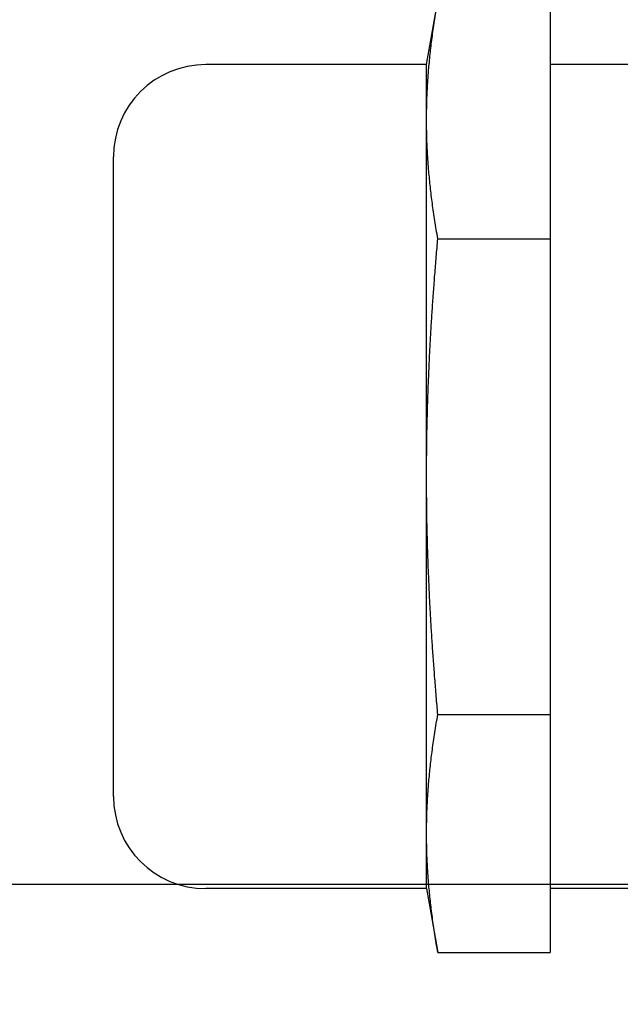
# Model space of a CAD drawing. Units: inches. Extents: x 274 to 1463, y -1541 to -1175.
# Drawn here: x 1285 to 1285, y -1248 to -1247 of the extents above; entities that cross this region are included whole.
import ezdxf

# ---------------------------------------------------------------- set-up
doc = ezdxf.new("R2010")
doc.units = ezdxf.units.IN
doc.header["$LTSCALE"] = 0.25
doc.header["$MEASUREMENT"] = 0
doc.layers.add('Dimensions', color=7, linetype='Continuous', lineweight=30)
doc.layers.add('Visible (ANSI)', color=7, linetype='Continuous', lineweight=25)
doc.styles.get("Standard").update_dxf_attribs({"font": 'arial.ttf'})
doc.dimstyles.get("Standard").update_dxf_attribs({"dimscale": 32, "dimtxt": 0.125, "dimasz": 0.125, "dimexe": 0.0625, "dimexo": 0.0625, "dimgap": 0.0625, "dimtad": 0, "dimtih": 1, "dimtoh": 1, "dimdec": 4, "dimzin": 0, "dimdsep": 46, "dimlunit": 5, "dimtxsty": 'Standard', "dimcen": 0, "dimclrd": 256, "dimclre": 256, "dimclrt": 256, "dimadec": 0, "dimazin": 0, "dimtfac": 1, "dimtdec": 4, "dimtofl": 0, "dimtmove": 0, "dimatfit": 3, "dimfxl": 1, "dimtolj": 1, "dimtzin": 0, "dimlwd": -1, "dimlwe": -1, "dimarcsym": 0})

msp = doc.modelspace()

# ---------------------------------------------------------------- linework, layer by layer
at = {"layer": 'Visible (ANSI)'}
for p, q in [((1285.12832, -1247.25997), (1285.14114, -1247.18726)), ((1285.26932, -1247.18726), (1285.26932, -1247.32294)), ((1285.12832, -1247.25997), (1284.8766, -1247.25997)), ((1285.12832, -1247.32294), (1285.12832, -1247.25997)), ((1285.36332, -1247.25997), (1285.26932, -1247.25997)), ((1285.12832, -1247.72997), (1285.12832, -1247.32294)), ((1285.26932, -1247.32294), (1285.26932, -1247.45862)), ((1284.77132, -1248.09469), (1284.77132, -1247.36525)), ((1285.14114, -1247.45862), (1285.26932, -1247.45862)), ((1285.26932, -1247.45862), (1285.26932, -1247.72997)), ((1285.12832, -1248.137), (1285.12832, -1247.72997)), ((1285.26932, -1247.72997), (1285.26932, -1248.00133)), ((1285.14114, -1248.00133), (1285.26932, -1248.00133)), ((1285.26932, -1248.00133), (1285.26932, -1248.137)), ((1285.12832, -1248.19997), (1285.12832, -1248.137)), ((1285.26932, -1248.137), (1285.26932, -1248.27268)), ((1263.39006, -1248.19497), (1331.20882, -1248.19497)), ((1285.12832, -1248.19997), (1284.8766, -1248.19997)), ((1285.12832, -1248.19997), (1285.14114, -1248.27268)), ((1285.36332, -1248.19997), (1285.26932, -1248.19997)), ((1285.14114, -1248.27268), (1285.26932, -1248.27268))]:
    msp.add_line(p, q, dxfattribs=at)
for centre, start, end in [((1284.8766, -1247.36525), 90, 180), ((1284.8766, -1248.09469), 180, 270)]:
    msp.add_arc(centre, 0.10528, start, end, dxfattribs=at)
for points, weights in [([(1285.12832, -1247.32294), (1285.12832, -1247.25997), (1285.14114, -1247.18726)], [2.08822292379, 2.08822292379, 1.9382952634]), ([(1285.14114, -1247.45862), (1285.12832, -1247.38591), (1285.12832, -1247.32294)], [1.9382952634, 2.08822292379, 2.08822292379]), ([(1285.12832, -1247.72997), (1285.12832, -1247.60403), (1285.14114, -1247.45862)], [2.08822292379, 2.08822292379, 1.9382952634]), ([(1285.14114, -1248.00133), (1285.12832, -1247.85591), (1285.12832, -1247.72997)], [1.9382952634, 2.08822292379, 2.08822292379]), ([(1285.12832, -1248.137), (1285.12832, -1248.07403), (1285.14114, -1248.00133)], [2.08822292379, 2.08822292379, 1.9382952634]), ([(1285.14114, -1248.27268), (1285.12832, -1248.19997), (1285.12832, -1248.137)], [1.9382952634, 2.08822292379, 2.08822292379])]:
    msp.add_rational_spline(points, weights, degree=2, dxfattribs=at)

# ---------------------------------------------------------------- leaders
at = {"layer": 'Dimensions', "annotation_type": 0, "has_hookline": 1, "hookline_direction": 1}
msp.add_leader([(1317.50064, -1263.15366), (1290.55744, -1213.96902), (1286.55744, -1213.96902)], dimstyle='Standard', override={"dimfrac": 2, "dimarcsym": 1}, dxfattribs=at)

doc.saveas('drawing.dxf')
